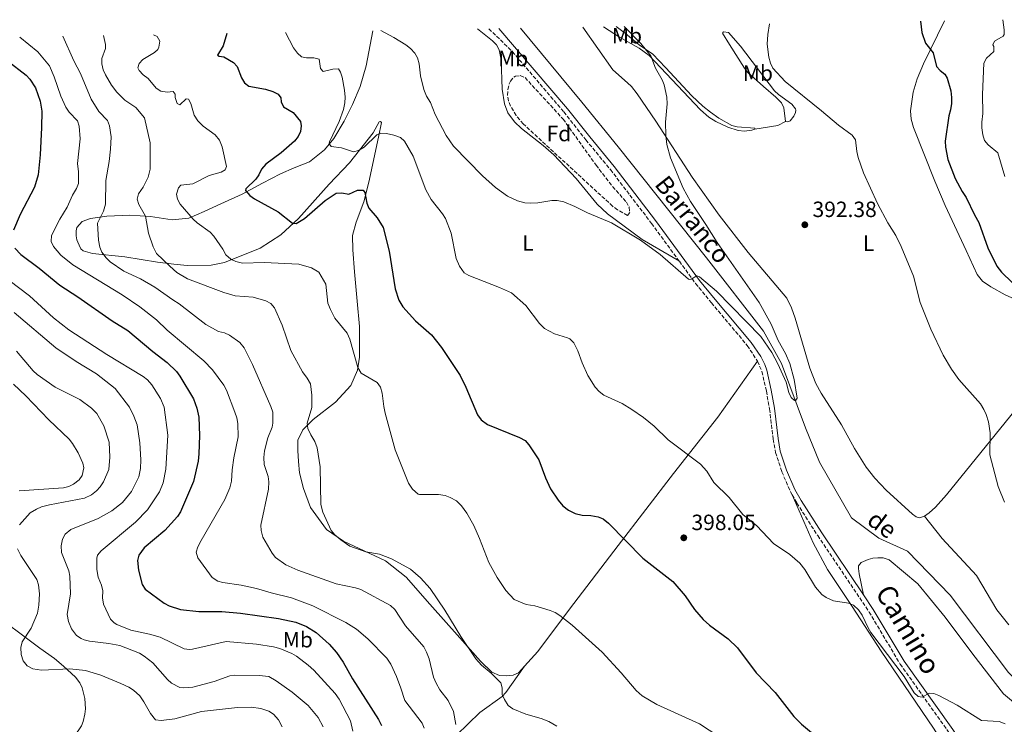
# Model space of a CAD drawing. Units: metres. Extents: x 621860 to 625334, y 4685541 to 4687910.
# Drawn here: x 624482 to 624929, y 4687589 to 4687908 of the extents above; entities that cross this region are included whole.
import ezdxf
from ezdxf.enums import TextEntityAlignment as Align

# ---------------------------------------------------------------- set-up
doc = ezdxf.new("R2010")
doc.units = ezdxf.units.M
doc.header["$MEASUREMENT"] = 0
doc.linetypes.add('DGN Style 3', pattern=[2.435890702152634, 1.739921930109024, -0.6959687720436097])
for name, color, linetype, lineweight in [('Camino', 7, 'DGN Style 3', 0), ('Cauce lineal', 142, 'Continuous', 13), ('Cota de punto acotado terreno', 7, 'Continuous', 0), ('Curva de nivel directora', 30, 'Continuous', 30), ('Curva de nivel intermedia', 30, 'Continuous', 0), ('Etiqueta de uso rústico', 92, 'Continuous', 0), ('Etiqueta de zona arbolada', 92, 'Continuous', 0), ('Línea de cambio de uso (parcela vista)', 92, 'Continuous', 0), ('Margen derecho', 7, 'Continuous', 0), ('Punto acotado terreno (símbolo)', 7, 'Continuous', 0), ('Texto de arroyo-regatas y barrancos', 142, 'Continuous', 0), ('Zona arbolada', 92, 'DGN Style 3', 0)]:
    doc.layers.add(name, color=color, linetype=linetype, lineweight=lineweight)
doc.styles.add('Style-Arial', font='arial.ttf')

# ---------------------------------------------------------------- blocks, each defined once
blk = doc.blocks.new('5PATER')
at = {"layer": 'Punto acotado terreno (símbolo)', "linetype": 'Continuous', "lineweight": 0}
h = blk.add_hatch(color=51, dxfattribs=at)
edge = h.paths.add_edge_path()
edge.add_ellipse((0, 0), major_axis=(-0.1095731443231308, -0.1110710700762829), ratio=0.9994222409660317, start_angle=0, end_angle=360)

msp = doc.modelspace()

# ---------------------------------------------------------------- linework, layer by layer
at = {"layer": 'Camino', "color": 7, "linetype": 'DGN Style 3', "lineweight": 0}
for points in [[(624695.4600000011, 4687904.010000002, 387.6100000000005), (624706.0899999995, 4687893.700000001, 387.9299999999931), (624729.4499999993, 4687866.280000002, 388.429999999993), (624739.4800000007, 4687853.610000002, 388.7899999999937), (624750.6099999998, 4687840.11, 388.7799999999988), (624769.2800000003, 4687815.739999998, 389.6600000000035), (624781.8999999978, 4687798.550000002, 389.8800000000047)], [(624781.8999999978, 4687798.550000002, 389.8800000000047), (624789.2800000006, 4687788.510000004, 390.0099999999947), (624796.44, 4687779.730000001, 390.3099999999979), (624812.7600000012, 4687760.320000002, 390.3999999999943), (624817.3999999971, 4687753.250000001, 390.570000000007)], [(624817.3999999971, 4687753.250000001, 390.570000000007), (624819.3900000007, 4687748.590000001, 390.7799999999988), (624821.4200000003, 4687739.710000001, 391.1100000000006), (624822.8500000008, 4687731.57, 391.3899999999995), (624824.4800000002, 4687717.820000002, 391.7400000000052), (624825.5599999976, 4687711.86, 391.7400000000052), (624828.4299999998, 4687703.090000002, 391.9900000000054), (624832.3599999992, 4687694.030000002, 392.2200000000013), (624833.1200000015, 4687692.680000001, 392.2100000000065)], [(624833.1200000015, 4687692.680000001, 392.2100000000065), (624835.2600000005, 4687688.899999999, 392.1900000000024), (624844.6900000008, 4687674.11, 392.3300000000019), (624868.0500000007, 4687639.470000001, 393.179999999993), (624882.1299999978, 4687615.88, 394.5399999999936), (624904.2399999981, 4687584.890000001, 395.7899999999937), (624914.339999999, 4687569.7, 396.4700000000012), (624921.4099999989, 4687555.640000001, 397.2599999999949), (624928.3299999969, 4687538.690000001, 397.8399999999966), (624937.3999999971, 4687518.81, 398.6399999999994)]]:
    msp.add_polyline3d(points, dxfattribs=at)
at = {"layer": 'Cauce lineal', "color": 142, "linetype": 'Continuous', "lineweight": 13}
msp.add_polyline3d([(624709.79, 4687904.26, 386.7299999999959), (624737.5700000003, 4687870.720000001, 387.8500000000058), (624754.0999999996, 4687850.470000001, 388.1300000000047), (624794.2000000002, 4687800.060000001, 389.25), (624820.1200000001, 4687766.92, 389.8099999999977), (624828.2400000002, 4687752.130000001, 389.8099999999977), (624839.1799999997, 4687723.050000001, 390.0899999999965), (624845.4500000002, 4687707.380000001, 390.3699999999953), (624860.0499999998, 4687682.220000001, 391.4900000000052), (624872.3899999997, 4687672.960000001, 391.7700000000041), (624885.5300000003, 4687667, 391.7700000000041), (624904.7800000003, 4687647.09, 392.3300000000018), (624931.2999999998, 4687612.09, 393.7299999999959), (624945.7300000006, 4687597.4, 393.7299999999959), (624960.5899999999, 4687583.16, 393.1699999999983), (624980.9000000004, 4687559.380000001, 393.4499999999971), (625023.1399999997, 4687501.119999999, 394.2899999999936), (625039.2699999996, 4687479.01, 395.1300000000047), (625053.4699999997, 4687460.74, 395.4100000000035), (625072.4100000003, 4687432.930000001, 395.9700000000012), (625077.6799999997, 4687424.02, 396.25)], dxfattribs=at)
at = {"layer": 'Curva de nivel directora', "color": 30, "linetype": 'Continuous', "lineweight": 30, "flags": 128}
for points, elevation in [([(624891.4100000005, 4687907.470000002), (624891.9400000002, 4687902.330000001), (624893.6599999992, 4687897.449999999), (624897.099999999, 4687893.090000001), (624898.6500000004, 4687886.840000002), (624900.2899999986, 4687885.030000002), (624902.459999999, 4687883.490000002), (624903.4499999991, 4687881.560000001), (624905.0699999997, 4687875.910000001), (624905.49, 4687872.789999999), (624905.4599999986, 4687870.150000001), (624905.0599999985, 4687867.189999999), (624904.2000000002, 4687864.500000001), (624902.5499999984, 4687853.020000001), (624902.7299999995, 4687850.27), (624903.8400000003, 4687844.67), (624907.0900000003, 4687836.109999999), (624910.2100000005, 4687830.240000002), (624912.1100000005, 4687827.49), (624915.8200000009, 4687819.630000002), (624917.8399999993, 4687816.100000001), (624921.9099999996, 4687804.7), (624925.9999999999, 4687796.29), (624928.0699999997, 4687793.620000001), (624938.0299999998, 4687784.040000001)], 400), ([(624576.449999999, 4687901.910000001), (624574.8999999999, 4687896.289999999), (624572.2600000001, 4687892.04), (624573.0699999994, 4687891.630000001), (624575.1799999994, 4687891.250000001), (624579.4599999997, 4687888.67), (624581.1899999997, 4687886.850000001), (624583.17, 4687881.810000002), (624584.4699999987, 4687879.550000003), (624586.4600000002, 4687877.970000002), (624594.0199999998, 4687876.680000001), (624597.3999999993, 4687875.600000001), (624599.849999999, 4687874.36), (624601.0000000001, 4687872.720000002), (624601.1699999999, 4687870.880000002), (624602.2699999998, 4687868.610000002), (624606.6100000005, 4687866.070000002), (624609.8800000005, 4687861.960000002), (624610.2000000002, 4687860.060000001), (624609.8800000005, 4687857.400000001), (624608.8199999988, 4687855.130000001), (624607.2799999987, 4687853.07), (624601.199999999, 4687847.810000001), (624594.27, 4687842.650000001), (624592.2299999993, 4687840.36), (624591.0699999993, 4687837.810000001), (624589.6199999986, 4687835.77), (624585.1900000006, 4687831.480000001), (624584.9000000001, 4687830.590000001), (624586.99, 4687828.330000001), (624589.0300000008, 4687826.880000004), (624599.7599999995, 4687820.980000001), (624606.2799999996, 4687815.880000001), (624608.0199999987, 4687815.7), (624611.8200000006, 4687817.980000002), (624621.1900000006, 4687826.050000001), (624626.1199999991, 4687829.420000002), (624628.7599999988, 4687829.630000002), (624631.8700000002, 4687829.039999999), (624635.7799999996, 4687830.750000002), (624638.3900000004, 4687830.79), (624639.1599999992, 4687829.770000001), (624640.0399999998, 4687824.900000002), (624640.9800000008, 4687822.570000002), (624644.7699999994, 4687818.310000001), (624647.4099999992, 4687813.930000001), (624650.1499999996, 4687803.189999999), (624652.9399999991, 4687786.000000001), (624654.6199999999, 4687780.980000001), (624656.35, 4687777.9), (624662.0699999997, 4687771.590000001), (624669.4300000002, 4687765.140000002), (624673.9099999995, 4687759.520000001), (624682.4099999999, 4687746.77), (624685.0499999997, 4687741.51), (624690.2599999999, 4687728.91), (624691.8699999992, 4687726.660000001), (624694.8499999987, 4687724.529999999), (624709.3999999998, 4687718.640000002), (624711.8899999997, 4687717.210000001), (624713.5500000004, 4687715.34), (624718.1599999993, 4687708.470000002), (624721.1700000003, 4687700.279999999), (624723.4900000002, 4687695.36), (624726.8499999997, 4687690.199999999), (624729.009999999, 4687687.650000001), (624731.5899999985, 4687685.640000002), (624734.6599999995, 4687684.09), (624737.7300000006, 4687683.430000001), (624741.669999999, 4687683.25), (624744.9799999993, 4687682.7), (624747.2699999983, 4687681.700000001), (624749.7899999995, 4687679.83), (624765.3899999987, 4687663.880000002), (624778.8800000004, 4687653.24), (624784.6000000001, 4687646.789999999), (624788.8499999992, 4687640.54), (624792.6699999992, 4687636.050000002), (624795.6399999997, 4687633.510000001), (624804.0099999983, 4687627.340000001), (624808.2899999986, 4687623.250000001), (624816.789999999, 4687611.95), (624825.3999999989, 4687602.900000001), (624833.8199999988, 4687592.140000002), (624837.4199999997, 4687588.59), (624845.5699999991, 4687581.75)], 400.0000000000001), ([(624476.8200000002, 4687889.560000001), (624485.3399999985, 4687882.980000001), (624487.0899999986, 4687881.130000004), (624489.5699999996, 4687877.279999999), (624491.7699999991, 4687871.220000002), (624492.4599999997, 4687866.61), (624492.3599999992, 4687859.189999999), (624491.7600000001, 4687846.850000001), (624490.79, 4687837.800000002), (624489.1499999994, 4687832.11), (624482.6499999996, 4687819.770000001), (624479.6399999987, 4687812.630000001)], 425), ([(624480.3200000004, 4687804.500000002), (624483.0599999985, 4687801.570000002), (624491.2899999986, 4687795.4), (624500.6200000005, 4687787.660000003), (624508.8999999994, 4687782.380000004), (624524.519999999, 4687771.480000001), (624531.5399999997, 4687767.150000002), (624542.9500000002, 4687757.59), (624549.3699999996, 4687752.67), (624553.7199999993, 4687748.49), (624555.2100000002, 4687746.480000001), (624561.2899999999, 4687736.199999999), (624562.9399999996, 4687732.000000001), (624563.7799999999, 4687727.800000002), (624564.0500000003, 4687719.5), (624563.7799999999, 4687711.240000002), (624563.5099999994, 4687707.820000002), (624561.2999999989, 4687698.720000002), (624555.4999999986, 4687684.930000001), (624554.1100000005, 4687682.860000002), (624548.4199999997, 4687676.45), (624538.9800000006, 4687668.590000002), (624536.5099999984, 4687665.310000001), (624535.9199999983, 4687662.86), (624536.4300000002, 4687658.41), (624537.9999999994, 4687651.900000001), (624539.4999999991, 4687649.900000001), (624547.9799999995, 4687643.539999999), (624550.38, 4687642.260000001), (624555.4899999996, 4687640.680000001), (624563.7199999995, 4687639.680000001), (624574.2199999982, 4687639.670000001), (624582.6299999993, 4687638.970000001), (624599.8899999993, 4687636.600000001), (624607.8099999984, 4687634.810000001), (624612.6199999986, 4687632.859999999), (624617.1000000001, 4687630.130000001), (624622.9499999996, 4687624.84), (624626.3000000002, 4687621.130000002), (624629.3499999989, 4687616.78), (624633.5699999989, 4687609.130000001), (624645.3399999995, 4687590.65), (624646.6299999991, 4687588.030000002)], 425)]:
    msp.add_lwpolyline(points, dxfattribs=dict(at, elevation=elevation))
at = {"layer": 'Curva de nivel intermedia', "color": 30, "linetype": 'Continuous', "lineweight": 0, "flags": 128}
for points, elevation in [([(624646.360000001, 4687903.149999999), (624652.2700000008, 4687900.060000001), (624657.6799999998, 4687896.71), (624659.9300000007, 4687895.02), (624661.9000000021, 4687892.99), (624663.0300000008, 4687890.76), (624663.8199999998, 4687888.150000001), (624664.3800000009, 4687882.63), (624665.9099999998, 4687876.430000001), (624667.1900000006, 4687873.37), (624668.9100000015, 4687870.52), (624671.0700000008, 4687865.079999999), (624676.0300000008, 4687855.56), (624679.4000000014, 4687850.73), (624692.5000000017, 4687837.31), (624698.5099999999, 4687832.019999999), (624703.8499999997, 4687828.119999998), (624708.4200000007, 4687825.939999999), (624711.7700000012, 4687825.11), (624714.2700000001, 4687824.929999999), (624717.6000000006, 4687825.11), (624723.9700000009, 4687826.149999999), (624726.4699999997, 4687826.119999998), (624729.5300000019, 4687825.539999999), (624734.4900000019, 4687823.460000001), (624740.1600000003, 4687820.460000001), (624751.1700000007, 4687815.970000001), (624764.26, 4687808.109999999), (624773.1500000015, 4687801.67), (624786.0300000006, 4687790.399999999), (624786.69, 4687790.310000001), (624787.250000001, 4687790.469999999), (624789.8799999997, 4687791.980000001), (624791.070000001, 4687791.439999999), (624798.730000001, 4687784.990000002), (624818.9100000003, 4687764.480000001), (624823.8900000001, 4687757.119999998), (624826.6300000005, 4687752.06), (624830.4300000003, 4687743.749999999), (624831.6300000006, 4687739.029999998), (624832.6900000002, 4687736.730000001), (624834.1200000006, 4687735.430000001), (624834.7500000009, 4687735.600000001), (624835.3099999997, 4687736.470000001), (624833.9700000008, 4687744.869999999), (624832.0500000007, 4687752.17), (624830.1399999997, 4687756.789999999), (624826.8200000004, 4687762.679999999), (624823.5500000004, 4687769.960000002), (624818.1700000003, 4687779.81), (624799.0500000005, 4687807.01), (624793.9900000001, 4687815.279999999), (624786.9300000014, 4687825.609999998), (624783.620000001, 4687831.659999999), (624777.9400000017, 4687845.460000001), (624776.2300000016, 4687851.59), (624775.730000001, 4687855.66), (624775.560000001, 4687861.710000001), (624776.3800000013, 4687870.029999998), (624776.1500000011, 4687873.039999999), (624775.0400000003, 4687878.529999998), (624774.1500000006, 4687880.869999999), (624771.0900000007, 4687886.210000001), (624769.0299999998, 4687891.779999998), (624764.3700000017, 4687897.279999999), (624756.9100000008, 4687905.099999998)], 390), ([(624929.5499999993, 4687689.220000001), (624926.6500000004, 4687696.41), (624922.900000002, 4687710.789999999), (624922.9500000011, 4687720.74), (624922.1799999999, 4687725.77), (624921.200000001, 4687729.069999998), (624920.1900000006, 4687731.359999999), (624918.5400000011, 4687733.850000001), (624908.7000000018, 4687744.880000001), (624905.4200000007, 4687749.63), (624901.7200000014, 4687756.029999999), (624896.0700000008, 4687767.699999999), (624891.1800000003, 4687779.859999998), (624888.240000001, 4687791.84), (624882.5999999995, 4687805.3), (624880.1200000006, 4687810.250000001), (624876.5599999999, 4687815.92), (624871.8000000013, 4687824.71), (624865.5400000005, 4687838.710000001), (624863.0599999995, 4687845.570000002), (624862.4100000013, 4687848.380000001), (624861.800000001, 4687853.710000002), (624860.3100000002, 4687855.679999999), (624854.1000000008, 4687860.34), (624846.4499999998, 4687866.859999998), (624829.8899999994, 4687880.02), (624824.3700000007, 4687886.119999999), (624823.2500000009, 4687888.359999999), (624822.52, 4687891.17), (624821.76, 4687897.069999999), (624822.0000000015, 4687901.359999998), (624822.8600000021, 4687906.259999998)], 395.0000000000001), ([(624928.7200000001, 4687908.119999998), (624929.4000000019, 4687903.489999999), (624929.3200000013, 4687901.369999997), (624928.89, 4687900.59), (624925.020000001, 4687898.350000001), (624924.1500000014, 4687896.77), (624924.7200000014, 4687895.939999999), (624924.6200000008, 4687893.71), (624921.3399999996, 4687890.609999999), (624920.0900000001, 4687888.41), (624919.4500000009, 4687874.219999999), (624919.7300000002, 4687865.52), (624919.2499999997, 4687861.590000001), (624919.280000001, 4687859.09), (624919.7200000013, 4687855.949999999), (624920.4700000001, 4687853.359999998), (624922.0700000006, 4687851.439999999), (624926.5000000006, 4687847.720000001), (624929.6900000002, 4687837.039999999)], 405.0000000000001), ([(624482.5800000002, 4687900.259999999), (624490.6900000017, 4687893.619999998), (624495.9600000001, 4687887.149999999), (624498.1399999993, 4687882.21), (624501.1600000013, 4687873.37), (624503.4299999999, 4687868.430000001), (624504.940000001, 4687866.239999999), (624508.7499999999, 4687862.21), (624509.4800000007, 4687859.859999998), (624509.8499999995, 4687854.08), (624508.7200000007, 4687842.88), (624509.150000002, 4687839.09), (624509.1299999997, 4687833.850000001), (624508.2500000013, 4687831.51), (624506.5000000012, 4687828.489999999), (624503.990000001, 4687823.020000001), (624500.7099999997, 4687817.699999998), (624496.8600000008, 4687810.26), (624496.7600000004, 4687807.529999998), (624497.8200000019, 4687805.329999999), (624501.0700000019, 4687801.350000001), (624506.6500000008, 4687797), (624529.0200000006, 4687783.33), (624537.0000000002, 4687777.939999999), (624544.5300000005, 4687772.009999999), (624549.4300000002, 4687767.38), (624566.1200000001, 4687753.41), (624569.9900000015, 4687749.289999999), (624575.0899999999, 4687742.41), (624576.3200000015, 4687740.039999999), (624580.1200000013, 4687730.130000001), (624581.0399999999, 4687727.48), (624581.4900000015, 4687725.019999999), (624581.5899999999, 4687718.880000001), (624579.7300000001, 4687709.380000001), (624578.9500000001, 4687703.99), (624578.6000000014, 4687698.78), (624577.8400000014, 4687695.81), (624575.5900000005, 4687690.499999999), (624564.7800000012, 4687671.88), (624563.3200000017, 4687669.099999999), (624562.5300000004, 4687666.689999999), (624563.3500000008, 4687664.060000001), (624569.900000002, 4687655.16), (624572.3400000005, 4687653.460000002), (624574.6400000006, 4687652.880000001), (624583.0200000004, 4687651.710000002), (624589.9299999992, 4687650.210000002), (624596.560000001, 4687648.130000001), (624605.8000000013, 4687645.869999998), (624615.4800000018, 4687642.259999999), (624630.5300000013, 4687634.710000001), (624635.3400000016, 4687631.630000001), (624640.5400000005, 4687627.31), (624649.1600000015, 4687618.539999999), (624650.9100000017, 4687615.800000001), (624653.5700000017, 4687610.15), (624655.5499999997, 4687604.939999998), (624657.2300000006, 4687599.29), (624665.140000001, 4687589.119999999), (624666.130000001, 4687586.819999999)], 420.0000000000001), ([(624502.1200000001, 4687900.599999999), (624507.0100000007, 4687889.460000001), (624510.0300000005, 4687883.779999999), (624514.900000001, 4687872.02), (624518.3200000008, 4687866.499999999), (624522.2600000014, 4687862.38), (624523.3000000007, 4687860.01), (624523.94, 4687854.939999999), (624523.7600000012, 4687849.359999999), (624523.0999999996, 4687843.869999997), (624521.5100000004, 4687835.220000001), (624521.4400000012, 4687824.46), (624520.5200000004, 4687821.349999998), (624517.7500000009, 4687815.87), (624518.2600000005, 4687808.08), (624518.8799999995, 4687804.970000001), (624519.8200000006, 4687802.66), (624521.7800000008, 4687800.060000001), (624523.6000000003, 4687798.319999999), (624529.670000001, 4687794.039999999), (624537.350000001, 4687790.539999999), (624543.8800000001, 4687786.75), (624551.9500000014, 4687781.01), (624554.8000000013, 4687779.32), (624566.9000000001, 4687769.82), (624572.7400000007, 4687766.77), (624575.4400000009, 4687766.07), (624577.7099999995, 4687765.02), (624582.4700000006, 4687761.66), (624584.3200000012, 4687759.289999999), (624588.15, 4687751.749999999), (624596.5000000007, 4687732.730000001), (624597.320000001, 4687730.130000001), (624597.3800000013, 4687725.099999999), (624597.0300000005, 4687723.269999999), (624595.0999999993, 4687718.480000001), (624593.6500000008, 4687712.630000001), (624593.2999999999, 4687709.560000001), (624593.3800000004, 4687706.38), (624595.2300000011, 4687700.939999999), (624595.5199999994, 4687698.449999999), (624595.3400000007, 4687695.13), (624591.9400000009, 4687678.86), (624592.0700000006, 4687676.369999997), (624592.8200000017, 4687673.489999998), (624597.0599999995, 4687666.210000001), (624598.5900000005, 4687664.239999999), (624603.2599999999, 4687660.88), (624608.7300000016, 4687658.459999999), (624626.07, 4687652.3), (624634.9700000006, 4687650.48), (624637.3200000018, 4687649.609999998), (624650.7599999999, 4687642.480000001), (624652.7100000011, 4687640.569999999), (624657.6100000006, 4687633.249999999), (624665.8499999995, 4687623.720000001), (624667.0900000001, 4687621.239999999), (624668.2800000013, 4687618.179999999), (624670.3399999999, 4687609.939999999), (624671.4800000021, 4687607.249999999), (624673.2000000009, 4687604.24), (624676.8900000012, 4687599.29), (624679.3900000001, 4687594.369999998), (624680.49, 4687588.42)], 415), ([(624520.4900000012, 4687900.930000001), (624521.4400000012, 4687896.939999999), (624521.420000001, 4687895.06), (624519.7800000004, 4687890.569999999), (624519.7400000001, 4687888.07), (624520.3500000003, 4687885.439999999), (624521.4299999999, 4687883.150000001), (624524.120000001, 4687878.359999998), (624526.5500000007, 4687875.23), (624530.1700000018, 4687871.630000001), (624535.2099999997, 4687868.350000001), (624539.1900000006, 4687863.680000001), (624541.6600000005, 4687852.27), (624541.7099999997, 4687840.26), (624540.8500000014, 4687836.659999999), (624538.5100000012, 4687832.15), (624536.4200000013, 4687829.130000001), (624535.7599999997, 4687826.659999999), (624536.5000000017, 4687824.34), (624539.6399999999, 4687819.050000001), (624540.99, 4687811.369999998), (624543.0000000016, 4687805.060000001), (624544.5500000007, 4687802.15), (624550.6500000004, 4687796.29), (624553.7599999995, 4687793.520000001), (624558.600000001, 4687790.63), (624575.11, 4687784.460000001), (624580.28, 4687782.829999999), (624588.4000000004, 4687782.26), (624594.260000001, 4687780.65), (624596.4100000013, 4687779.380000001), (624598.070000002, 4687777.42), (624601.6399999994, 4687769.609999998), (624605.550000001, 4687758.07), (624610.8400000016, 4687748.41), (624613.0099999999, 4687745.56), (624614.4600000004, 4687742.970000001), (624615.1500000011, 4687737.810000001), (624615.0300000004, 4687732.29), (624613.0099999999, 4687725.180000001), (624613.2600000001, 4687722.699999998), (624614.5900000001, 4687719.819999999), (624616.4299999997, 4687716.88), (624617.5400000005, 4687713.880000001), (624618.9100000006, 4687705.269999999), (624619.2400000015, 4687688.300000002), (624620.0599999995, 4687684.73), (624623.8900000006, 4687676.42), (624625.5300000012, 4687674.529999998), (624628.1900000012, 4687672.230000001), (624632.3999999999, 4687669.329999999), (624639.5200000012, 4687666.77), (624645.7400000017, 4687665.730000001), (624651.2900000017, 4687663.58), (624659.8600000015, 4687658.96), (624664.3800000009, 4687654.999999999), (624668.7599999997, 4687650.199999998), (624675.5099999999, 4687640.359999998), (624682.6500000014, 4687628.340000001), (624689.52, 4687618.199999999), (624692.0900000005, 4687615.31), (624696.4700000014, 4687611.699999999), (624700.8900000004, 4687607.41), (624701.4500000014, 4687605.119999999), (624701.5300000019, 4687602.119999999), (624702.4700000007, 4687599.810000001), (624704.2600000009, 4687597.09), (624706.3200000018, 4687595.539999999), (624712.1600000003, 4687593.13), (624719.190000002, 4687591.189999999), (624722.5899999995, 4687589.810000001), (624726.2599999997, 4687587.77)], 410.0000000000001), ([(624543.2000000007, 4687901.33), (624544.8500000001, 4687900.560000001), (624546.0300000003, 4687898.350000001), (624545.6600000015, 4687895.739999999), (624545.1800000009, 4687894.630000001), (624543.6000000007, 4687893.23), (624538.4100000006, 4687890.050000001), (624536.6600000004, 4687888.29), (624536.0500000003, 4687886.350000001), (624536.7300000021, 4687885.100000001), (624538.5500000014, 4687883.16), (624540.8200000002, 4687881.439999999), (624544.420000001, 4687877.069999999), (624546.530000001, 4687875.739999999), (624549.3499999996, 4687875.300000001), (624552.1500000004, 4687875.520000001), (624552.9800000017, 4687874.42), (624553.0199999998, 4687872.789999999), (624553.9000000004, 4687870.050000001), (624555.140000001, 4687869.57), (624558.0700000012, 4687872.300000002), (624559.1599999998, 4687872.02), (624560.1400000011, 4687870.12), (624561.640000001, 4687864.869999999), (624563.3100000005, 4687862.179999998), (624565.7800000004, 4687859.789999999), (624571.240000001, 4687855.96), (624573.2400000015, 4687853.52), (624574.3800000013, 4687850.529999998), (624576.3700000007, 4687841.59), (624575.8099999997, 4687840.01), (624573.9900000002, 4687838.899999999), (624568.4300000013, 4687837.509999999), (624561.12, 4687833.74), (624555.5700000002, 4687833.080000001), (624554.5599999998, 4687831.930000001), (624553.6900000003, 4687829.029999998), (624554.0700000003, 4687826.679999999), (624555.2599999993, 4687824.490000002), (624561.1400000001, 4687817.689999999), (624562.9999999999, 4687816.009999998), (624568.9200000009, 4687811.75), (624570.5900000005, 4687809.88), (624574.6200000006, 4687804.100000001), (624576.0399999998, 4687801.509999999), (624578.2900000007, 4687799.52), (624580.5500000005, 4687798.449999999), (624583.6700000007, 4687797.689999999), (624593.4299999997, 4687798.029999998), (624609.23, 4687797.249999999), (624614.9600000011, 4687795.63), (624618.3000000004, 4687793.569999999), (624621.3800000005, 4687788.149999999), (624622.3700000007, 4687779.589999998), (624623.570000001, 4687776.619999997), (624625.5900000016, 4687772.809999999), (624631.1700000007, 4687765.960000001), (624632.3900000011, 4687763.300000001), (624635.8900000014, 4687750.380000001), (624637.5200000008, 4687747.86), (624644.7000000002, 4687743.579999999), (624646.2900000016, 4687741.430000001), (624647.0700000017, 4687738.749999999), (624647.730000001, 4687732.699999998), (624648.3600000015, 4687729.71), (624652.8699999999, 4687713.039999999), (624659.0299999999, 4687697.929999998), (624660.78, 4687695.159999999), (624663.3400000016, 4687692.880000001), (624663.9000000004, 4687692.759999998), (624672.5599999995, 4687692.720000001), (624675.5600000012, 4687692.32), (624677.9100000005, 4687691.470000001), (624680.7000000001, 4687689.869999998), (624683.0600000003, 4687687.579999999), (624685.4699999999, 4687684.350000001), (624688.5900000001, 4687678.730000001), (624691.25, 4687672.82), (624695.4600000011, 4687661.929999999), (624699.2200000007, 4687655.070000002), (624703.1600000013, 4687649.219999999), (624706.9900000002, 4687645.189999999), (624712.4200000018, 4687642.949999999), (624716.3700000013, 4687642.259999999), (624723.2700000012, 4687640.199999998), (624725.5700000012, 4687639.220000002), (624727.7200000016, 4687637.869999999), (624733.2600000004, 4687633.430000001), (624746.8900000004, 4687621.230000001), (624755.4400000023, 4687611.960000001), (624762.2599999995, 4687603.900000001), (624765.0700000013, 4687601.399999999), (624771.6400000006, 4687597.470000001), (624791.1200000001, 4687588.8), (624799.9000000021, 4687583.029999998)], 405.0000000000001), ([(624603.060000001, 4687902.38), (624606.8099999994, 4687895.38), (624608.5700000006, 4687892.98), (624610.4400000017, 4687891.329999999), (624612.7200000014, 4687890.769999999), (624615.9300000012, 4687890.82), (624618.3600000008, 4687890.25), (624619.0600000004, 4687886.01), (624620.2300000016, 4687884.680000001), (624624.6300000005, 4687885.659999999), (624627.1400000006, 4687885.849999999), (624628.1100000006, 4687884.4), (624628.9100000008, 4687882.029999999), (624629.9800000016, 4687876.230000001), (624630.2400000007, 4687872.980000001), (624630.0700000009, 4687870.48), (624629.4000000004, 4687867.439999999), (624627.5499999997, 4687861.880000001), (624623.03, 4687852.699999999), (624622.9400000006, 4687852.17), (624623.03, 4687851.630000001), (624623.8900000006, 4687850.58), (624628.570000001, 4687849.970000001), (624634.0300000017, 4687848.249999999), (624636.3000000003, 4687848.779999998), (624638.8200000017, 4687850.260000001), (624644.5400000014, 4687855.949999999), (624646.4700000006, 4687856.600000001), (624648.9699999993, 4687856.51), (624652.3700000013, 4687855.77), (624655.2900000004, 4687854.680000001), (624657.2100000004, 4687853.079999999), (624661.0900000008, 4687846.230000001), (624666.7600000014, 4687830.91), (624669.3099999995, 4687826.599999999), (624674.4200000013, 4687820.13), (624675.7300000011, 4687817.989999998), (624678.3999999999, 4687811.319999999), (624680.5500000003, 4687799.84), (624682.1500000006, 4687796.33), (624684.2100000014, 4687793.319999999), (624686.3900000007, 4687792.09), (624700.3099999992, 4687786.649999999), (624705.6500000014, 4687784.220000001), (624712.1600000003, 4687778.42), (624718.3800000006, 4687770.27), (624720.6600000005, 4687768.01), (624725.3000000007, 4687765.63), (624731.1900000004, 4687763.819999999), (624732.1500000015, 4687763.33), (624733.9800000022, 4687761.62), (624735.8900000011, 4687757.99), (624737.7999999999, 4687752.46), (624740.3200000012, 4687746.689999999), (624743.6300000015, 4687741.519999999), (624745.5200000004, 4687739.539999999), (624747.6700000004, 4687737.859999999), (624755.980000001, 4687733.970000001), (624760.3799999997, 4687731.349999999), (624765.5600000009, 4687727.73), (624770.4500000014, 4687723.7), (624776.8200000017, 4687717.529999998), (624791.440000002, 4687706.59), (624794.3200000009, 4687703.279999999), (624797.6200000001, 4687698.25), (624804.5300000012, 4687691.42), (624810.7899999998, 4687683.75), (624817.0900000007, 4687678.509999999), (624824.6800000013, 4687670.539999999), (624831.9900000005, 4687665.5), (624836.5900000005, 4687661.56), (624838.8099999999, 4687658.819999999), (624843.6800000004, 4687650.67), (624846.5300000003, 4687647.46), (624848.570000001, 4687646.019999999), (624851.820000001, 4687644.57), (624858.6100000015, 4687643.470000001), (624860.9200000004, 4687642.529999999), (624863.1800000002, 4687640.48), (624864.85, 4687638.07), (624867.5700000002, 4687632.259999999), (624868.8799999999, 4687630.130000001), (624884.0000000009, 4687610.26), (624888.5499999995, 4687602.819999999), (624890.2400000015, 4687601.130000002), (624892.1700000004, 4687600.800000001), (624895.320000002, 4687602.630000001), (624897.4200000009, 4687602.49), (624899.75, 4687601.59), (624907.990000001, 4687597.24), (624919.0700000009, 4687590.250000001), (624927.0500000005, 4687589.819999999), (624929.8100000009, 4687588.76)], 395.0000000000001), ([(624477.5100000009, 4687789.970000001), (624486.9500000001, 4687782.930000001), (624497.7999999997, 4687772.880000001), (624504.730000001, 4687767.399999999), (624522.0700000015, 4687756.210000001), (624538.5700000015, 4687746.230000001), (624540.5499999997, 4687744.710000001), (624542.4299999995, 4687742.5), (624546.4400000017, 4687736.329999999), (624548.0100000007, 4687732.359999999), (624549.6400000001, 4687719.609999999), (624548.7599999994, 4687704.259999998), (624547.5300000003, 4687698.13), (624545.9100000019, 4687693.920000001), (624540.4900000015, 4687685.8), (624535.0700000012, 4687680.269999998), (624519.3800000002, 4687667.279999999), (624517.790000001, 4687665.27), (624517.4199999999, 4687663.949999999), (624517.5400000007, 4687658.810000001), (624518.1100000007, 4687655.220000001), (624519.6300000006, 4687651.579999999), (624520.1900000017, 4687649.13), (624520.1300000013, 4687645.859999999), (624520.4700000011, 4687642.999999999), (624523.6200000005, 4687636.289999999), (624525.3600000016, 4687634.51), (624526.5300000006, 4687633.84), (624532.9400000012, 4687631.230000001), (624541.360000001, 4687629.489999999), (624546.2800000006, 4687628.05), (624557.1000000011, 4687622.84), (624559.570000001, 4687622.439999999), (624560.9200000011, 4687622.609999999), (624576.1800000007, 4687626.05), (624589.8900000014, 4687624.869999999), (624597.7200000011, 4687623.630000001), (624600.6100000012, 4687622.88), (624606.0000000002, 4687620.649999999), (624608.1700000007, 4687619.399999999), (624613.4700000002, 4687615.329999999), (624615.9600000002, 4687613.060000001), (624625.6400000007, 4687602.460000002), (624627.4800000003, 4687599.88), (624632.6000000011, 4687590.05), (624633.7000000008, 4687585.480000001)], 430), ([(624479.9299999992, 4687775.33), (624498.9400000018, 4687759.269999999), (624508.05, 4687753.130000001), (624517.3399999995, 4687747.489999999), (624525.7800000019, 4687740.810000001), (624532.350000001, 4687732.439999999), (624534.3200000002, 4687728.34), (624535.7400000017, 4687724.38), (624537.0100000014, 4687716.189999999), (624537.3900000014, 4687708.519999999), (624537.2700000006, 4687704.63), (624536.5599999998, 4687700.800000001), (624533.2899999998, 4687694.130000001), (624529.0700000019, 4687689.100000001), (624524.3200000002, 4687685.3), (624518.1200000019, 4687681.949999999), (624505.7000000009, 4687676.92), (624503.05, 4687674.820000002), (624501.9400000013, 4687672.579999999), (624501.32, 4687669.539999999), (624501.5200000012, 4687666.48), (624504.7900000013, 4687658.150000001), (624505.2699999996, 4687655.690000001), (624505.4599999995, 4687647.730000001), (624504.0700000015, 4687638.269999999), (624504.57, 4687635.119999999), (624505.9800000003, 4687631.77), (624508.3000000005, 4687628.79), (624510.4200000018, 4687627.42), (624511.7800000006, 4687626.900000001), (624514.2100000003, 4687626.289999999), (624522.9299999997, 4687625.249999999), (624527.8700000017, 4687624.270000001), (624536.8799999994, 4687620.77), (624539.0300000019, 4687619.489999999), (624542.8499999996, 4687616.470000001), (624549.5199999994, 4687608.880000001), (624551.3700000001, 4687607.260000001), (624555.1299999999, 4687605.3), (624556.8500000008, 4687605.01), (624561.1, 4687605.439999999), (624570.7200000001, 4687607.980000001), (624577.8200000012, 4687610.470000001), (624579.8500000008, 4687610.850000001), (624591.2300000001, 4687610.749999999), (624595.5199999994, 4687610.249999999), (624598.8900000001, 4687608.310000001), (624606.1800000012, 4687603.190000001), (624613.4800000014, 4687597.03), (624617.9500000017, 4687591.619999998), (624620.2699999996, 4687587.329999999)], 435.0000000000001), ([(624481.0500000013, 4687757.84), (624488.6100000008, 4687748.91), (624490.4300000002, 4687747.199999998), (624498.5999999997, 4687741.439999999), (624509.7100000009, 4687735.810000001), (624515.0199999994, 4687731.859999998), (624517.4500000012, 4687729.470000001), (624520.7000000012, 4687723.92), (624523.0900000007, 4687716.489999999), (624523.4200000014, 4687709.739999999), (624522.8600000005, 4687704.089999998), (624520.5500000014, 4687698.5), (624519.0700000018, 4687696.199999998), (624517.390000001, 4687694.359999998), (624515.0400000019, 4687692.689999999), (624511.9600000017, 4687691.130000001), (624496.0400000005, 4687688.050000001), (624492.3900000004, 4687687.11), (624490.0900000005, 4687686.130000001), (624487.2500000017, 4687684.460000001), (624482.35, 4687679.019999999)], 440), ([(624481.4900000016, 4687668.09), (624482.9900000015, 4687665.08), (624490.2000000001, 4687654.179999999), (624491.0500000016, 4687651.820000002), (624491.4200000004, 4687647.730000001), (624491.1500000021, 4687642.560000001), (624490.5500000009, 4687638.989999998), (624487.7200000011, 4687632.109999998), (624483.5999999995, 4687625.88), (624483.0099999994, 4687623.430000001), (624483.2000000017, 4687620.15), (624484.0700000012, 4687617.259999998), (624485.7899999999, 4687615.01), (624488.5000000012, 4687613.659999999), (624492.3200000012, 4687613.17), (624505.2400000005, 4687613.74), (624512.3399999995, 4687613), (624519.2599999995, 4687610.84), (624528.4400000017, 4687607.029999998), (624531.9900000012, 4687605.4), (624534.0600000009, 4687604.010000001), (624536.9300000009, 4687601.42), (624538.870000001, 4687598.659999999), (624541.8400000016, 4687593.38), (624544.1900000008, 4687590.579999999), (624546.6800000007, 4687590.279999999), (624552.8200000008, 4687590.98), (624565.0600000008, 4687594.359999998), (624581.2900000003, 4687596.16), (624587.5700000012, 4687596.289999999), (624591.8700000016, 4687595.67), (624595.6, 4687594.56), (624597.6200000006, 4687593.099999999), (624600.0099999999, 4687590.590000001), (624601.6600000019, 4687587.350000001)], 440)]:
    msp.add_lwpolyline(points, dxfattribs=dict(at, elevation=elevation))
at = {"layer": 'Línea de cambio de uso (parcela vista)', "color": 92, "linetype": 'Continuous', "lineweight": 0, "extrusion": (-0.006872811146282315, -0.2954911535069321, 0.9553207538131319), "elevation": -1389140.697981063, "flags": 128}
msp.add_lwpolyline([(515642.1626650726, 4491192.894517777), (515652.5296233352, 4491194.958319219), (515655.9484607347, 4491196.852956607)], dxfattribs=at)
at = {"layer": 'Línea de cambio de uso (parcela vista)', "color": 92, "linetype": 'Continuous', "lineweight": 0}
for points in [[(624738.1399999997, 4687904.77, 388.1699999999983), (624751.6799999997, 4687885.33, 388.6600000000035), (624758.4400000004, 4687879.529999999, 388.8800000000047), (624760.2300000006, 4687877.779999999, 388.8600000000006), (624762.7699999996, 4687874.5, 388.9199999999983), (624771.2599999999, 4687862.130000001, 389.3000000000029), (624787.75, 4687836.710000001, 389.820000000007), (624799.9500000002, 4687819.5, 389.9700000000012), (624813.1299999999, 4687802.57, 390.1600000000035), (624830.6200000001, 4687781.75, 390.5800000000018), (624832.8200000003, 4687777.42, 390.6199999999953), (624834.5199999996, 4687772.710000001, 390.6199999999953), (624841.1900000004, 4687750.119999999, 390.6399999999995), (624843.79, 4687743.07, 390.8500000000058), (624846.3200000003, 4687738.699999999, 390.9400000000023), (624855.5700000003, 4687724.4, 391.1100000000006), (624861.4299999997, 4687713.699999999, 391.5800000000018), (624866.7400000002, 4687705.230000001, 391.7899999999936), (624870.5700000003, 4687700.24, 391.9100000000035), (624875.7100000001, 4687694.789999999, 392.0599999999977), (624887.7800000003, 4687683.850000001, 392.2700000000041), (624889.4100000003, 4687682.600000001, 392.2299999999959), (624890.8499999996, 4687682.189999999, 392.2299999999959), (624893.1600000003, 4687682.980000001, 392.3000000000029)], [(624747.4100000003, 4687904.930000001, 388.6000000000058), (624754.6799999997, 4687900.17, 389.4199999999983), (624763.7300000006, 4687895.16, 389.7100000000065), (624768.1799999997, 4687891.92, 389.8600000000006), (624791.54, 4687867.17, 390.7700000000041), (624795.3200000003, 4687863.91, 390.8800000000047), (624798.5199999996, 4687861.930000001, 390.9900000000052), (624803.8899999997, 4687859.42, 391.1900000000023), (624808.6100000005, 4687857.83, 391.320000000007), (624811.4800000006, 4687857.539999999, 391.5200000000041), (624814.8799999999, 4687857.970000001, 391.75), (624816.2400000002, 4687858.449999999, 391.75)], [(624816.2400000002, 4687858.449999999, 391.75), (624816.1200000001, 4687858.99, 391.75), (624808.1299999999, 4687859.460000001, 391.6499999999942), (624805.7400000002, 4687860.08, 391.4700000000012), (624799.8200000003, 4687863.529999999, 391.070000000007), (624796.0899999999, 4687866.130000001, 390.8899999999995), (624792.5199999996, 4687868.980000001, 390.7799999999988), (624787.5199999996, 4687873.66, 390.75), (624775.6399999997, 4687886.42, 390.6300000000047), (624769.7999999998, 4687892.449999999, 390.2799999999988), (624763.6699999999, 4687896.779999999, 390.2799999999988), (624757.4500000002, 4687901.9, 390.3600000000006), (624753.2400000002, 4687905.029999999, 389.6999999999971)], [(624965.5999999996, 4687767.350000001, 400.7700000000041), (624959.6799999997, 4687769.980000001, 400.2100000000065), (624929.8700000001, 4687783.380000001, 398.6100000000006), (624923.3099999997, 4687786.960000001, 398.2200000000012), (624919.4800000006, 4687789.560000001, 397.9900000000052), (624917.1600000003, 4687792.5, 397.8300000000018), (624912.0300000003, 4687803.380000001, 398.0399999999936), (624902.5700000003, 4687823.810000001, 397.7799999999988), (624897.8200000003, 4687834.82, 397.7799999999988), (624888.2100000001, 4687859.199999999, 397.6300000000047), (624887.0700000003, 4687863.029999999, 397.6399999999995), (624886.8200000003, 4687866.800000001, 397.7599999999948), (624888.0599999997, 4687875.220000001, 398.25), (624889.7800000003, 4687881.34, 398.6000000000058), (624892.7400000002, 4687888.180000001, 399.4400000000023), (624902.2000000002, 4687907.66, 400.9600000000065)], [(624642.75, 4687903.08, 390.2200000000012), (624639.75, 4687887.130000001, 391.9199999999983), (624636.9699999997, 4687877.9, 392.7299999999959), (624633.54, 4687869.66, 393.4499999999971), (624629.8200000003, 4687862.17, 394.070000000007), (624625.1299999999, 4687854.220000001, 394.5200000000041), (624620.7699999996, 4687849.039999999, 395.6000000000058), (624614.0700000003, 4687843.619999999, 396.4900000000052), (624607.0099999999, 4687840.980000001, 397.2100000000065), (624600.8200000003, 4687838.26, 397.929999999993), (624592.7300000006, 4687833.91, 399), (624583.4100000003, 4687829.029999999, 400.7100000000065), (624573.79, 4687824.59, 401.7799999999988), (624566.1799999997, 4687821.15, 403.570000000007), (624559.1799999997, 4687818.180000001, 405.9900000000052), (624551.7000000002, 4687817.300000001, 407.6999999999971), (624541.7800000003, 4687818.880000001, 409.6699999999983), (624532.4600000001, 4687819.4, 411.4600000000065), (624521.9800000006, 4687819.060000001, 414.0599999999977), (624514.5999999996, 4687817.939999999, 415.7599999999948), (624510.8200000003, 4687816.65, 416.4799999999959), (624508.4299999997, 4687813.939999999, 416.929999999993), (624508.1399999997, 4687812.32, 416.929999999993), (624508.1399999997, 4687810.109999999, 416.929999999993), (624508.4699999997, 4687808.33, 416.929999999993), (624508.8099999997, 4687807.279999999, 416.929999999993), (624509.4100000003, 4687805.930000001, 416.8399999999965), (624510.1500000004, 4687804.27, 416.75), (624511.3099999997, 4687803.230000001, 416.4799999999959), (624515.5599999997, 4687802.100000001, 415.3999999999942), (624530.2699999996, 4687800.57, 412.8000000000029), (624545.0700000003, 4687798.100000001, 410.0299999999988), (624552.3799999999, 4687797.189999999, 408.679999999993), (624558.5199999996, 4687796.65, 407.3399999999965), (624569.3899999997, 4687796.82, 406.6199999999953), (624575.5099999999, 4687797.939999999, 405.3699999999953), (624591.5899999999, 4687804.52, 402.2299999999959), (624600.9800000006, 4687810.480000001, 400.8000000000029), (624608.9600000001, 4687817.949999999, 399.4499999999971), (624623.0199999996, 4687833.51, 397.3000000000029), (624632.1500000004, 4687843.17, 395.6900000000023), (624642.9699999997, 4687856.850000001, 394.25), (624645.5899999999, 4687861.74, 393.6300000000047), (624646.2699999996, 4687861.99, 393.7200000000012), (624646.6600000003, 4687861.470000001, 394.070000000007), (624645.2699999996, 4687854.779999999, 395.4199999999983), (624641.0099999999, 4687834.439999999, 398.7299999999959), (624638.6299999999, 4687825.529999999, 400.2599999999948), (624635.1600000003, 4687816.289999999, 401.4199999999983), (624633.5700000003, 4687810.24, 401.5099999999948), (624633.6900000004, 4687803.75, 401.7799999999988), (624634.4600000001, 4687793.779999999, 402.2299999999959), (624635.5899999999, 4687780.430000001, 402.4100000000035), (624636.6500000004, 4687769.02, 403.3000000000029), (624636.7000000002, 4687755.100000001, 404.5599999999977), (624635.8200000003, 4687749.180000001, 405.6300000000047), (624632.7599999999, 4687742.26, 406.1699999999983), (624625.75, 4687734.66, 407.7899999999936), (624615.6200000001, 4687726.800000001, 409.9400000000023), (624610.9699999997, 4687722.15, 410.6499999999942), (624608.6600000003, 4687717.380000001, 411.0099999999948), (624608.7400000002, 4687712.77, 411.2799999999988), (624609.0199999996, 4687707.699999999, 411.3699999999953), (624609.5499999998, 4687702.59, 411.3699999999953), (624611.3200000003, 4687695.49, 411.1900000000023), (624614.4100000003, 4687686.9, 410.7400000000052), (624621.7400000002, 4687676.91, 410.2100000000065), (624629.4900000002, 4687671.600000001, 409.8500000000058), (624648.4500000002, 4687662.74, 409.8500000000058), (624657.9699999997, 4687655.350000001, 410.4700000000012), (624668.6200000001, 4687643.01, 410.4700000000012), (624682.2300000006, 4687627.75, 409.6699999999983), (624691.5899999999, 4687617.15, 409.2200000000012), (624696.75, 4687612.180000001, 409.0399999999936), (624700.2999999998, 4687610.619999999, 408.8600000000006), (624703.4800000006, 4687610.52, 408.7700000000041), (624706.4100000003, 4687610.83, 408.5), (624708.8200000003, 4687611.869999999, 408.2299999999959), (624711.6399999997, 4687614.980000001, 407.6199999999953)], [(624690.3300000001, 4687903.92, 387.7200000000012), (624697.1399999997, 4687898.539999999, 387.8999999999942), (624698.9000000004, 4687896.720000001, 387.8999999999942), (624700.1600000003, 4687894.5, 387.8999999999942), (624701.0700000003, 4687889.880000001, 387.8999999999942), (624701.5199999996, 4687876.58, 387.8999999999942), (624702.5199999996, 4687870, 388), (624704.0599999997, 4687865.930000001, 388.1300000000047), (624707, 4687861.869999999, 388.2100000000065), (624710.2800000003, 4687858.710000001, 388.3399999999965), (624720.1600000003, 4687851.050000001, 388.8600000000006), (624724.9000000004, 4687846.880000001, 389.0599999999977), (624735.1200000001, 4687836.060000001, 389.2400000000052), (624744.6299999999, 4687824.470000001, 389.6600000000035), (624749.2800000003, 4687820.060000001, 389.8099999999977), (624765.04, 4687808.41, 390.0800000000018), (624781.9000000004, 4687798.550000001, 389.8800000000047)], [(624830.1100000005, 4687861.91, 392.9199999999983), (624829.3600000005, 4687868.100000001, 392.570000000007), (624828.2999999998, 4687870.350000001, 392.5200000000041), (624825.7000000002, 4687873.029999999, 392.5), (624820.0300000003, 4687877.9, 391.8099999999977), (624813.0099999999, 4687884.15, 392.0099999999948), (624811.4199999999, 4687886.09, 392.0399999999936), (624804.7400000002, 4687896.850000001, 392.2899999999936), (624801.5, 4687902, 392.9199999999983), (624801.9600000001, 4687902.689999999, 393.1300000000047), (624804.1699999999, 4687902.310000001, 393.4900000000052), (624809.6299999999, 4687896.109999999, 393.7599999999948), (624825.1500000004, 4687875.880000001, 393.4799999999959), (624826.9199999999, 4687874.180000001, 393.5299999999988), (624832.9900000002, 4687869.77, 393.7599999999948), (624834.5899999999, 4687867.77, 393.7799999999988), (624834.79, 4687867.15, 393.7599999999948), (624834.5899999999, 4687866.029999999, 393.6199999999953), (624833.9000000004, 4687864.300000001, 393.2700000000041), (624832.25, 4687862.310000001, 393.1300000000047), (624831.1799999997, 4687861.82, 393.0599999999977), (624830.1100000005, 4687861.91, 392.9199999999983)], [(624893.1600000003, 4687682.980000001, 392.3000000000029), (624895.25, 4687684.4, 392.4700000000012), (624898.1200000001, 4687687.039999999, 392.7200000000012), (624903.1500000004, 4687692.600000001, 393.1300000000047), (624940.7800000003, 4687738.960000001, 396.1000000000058), (624957.7699999996, 4687758.980000001, 399.2299999999959), (624964.8799999999, 4687765.230000001, 400.5599999999977), (624965.5999999996, 4687767.350000001, 400.7700000000041)], [(624711.6399999997, 4687614.980000001, 407.6199999999953), (624717.6600000003, 4687621.619999999, 406.3500000000058), (624731.9800000006, 4687640.76, 404.1999999999971), (624754.0700000003, 4687669.66, 400.0800000000018), (624779.2300000006, 4687702.310000001, 395.9600000000065), (624799.4299999997, 4687727.880000001, 392.6399999999995), (624817.4000000004, 4687753.25, 390.570000000007)], [(624482.29, 4687694.460000001, 442.929999999993), (624502.3200000003, 4687695.84, 442.6399999999995), (624504.7100000001, 4687696.380000001, 442.6100000000006), (624506.9400000004, 4687697.49, 442.5800000000018), (624509.4000000004, 4687699.390000001, 442.5500000000029), (624510.8700000001, 4687701.460000001, 442.5399999999936), (624511.5199999996, 4687704.930000001, 442.6399999999995), (624511.0999999996, 4687706.99, 442.7299999999959), (624509.0800000001, 4687711.609999999, 442.8600000000006), (624506.5099999999, 4687715.92, 442.9600000000065), (624504.9400000004, 4687717.880000001, 442.9900000000052), (624495.6600000003, 4687726.689999999, 442.9100000000035), (624485.2800000003, 4687737.51, 443), (624479.6500000004, 4687742.82, 443.0200000000041)], [(624833.1200000001, 4687692.680000001, 392.2100000000065), (624842.5800000001, 4687670.859999999, 393.6999999999971), (624849.2000000002, 4687658.75, 394.2799999999988), (624860.3700000001, 4687641.949999999, 394.679999999993), (624873.5300000003, 4687621.689999999, 395.1900000000023), (624897.2000000002, 4687586.74, 396.8000000000029), (624905.5099999999, 4687573.83, 396.9199999999983), (624913.5700000003, 4687561.980000001, 397.6600000000035), (624927.2800000003, 4687531.470000001, 398.75), (624933.7400000002, 4687517.039999999, 399.6699999999983)], [(624931.4600000001, 4687633.65, 393.3500000000058), (624926.04, 4687640.52, 393.3500000000058), (624916.7599999999, 4687656, 393.070000000007), (624901.2100000001, 4687672.82, 392.7899999999936), (624893.1600000003, 4687682.980000001, 392.3000000000029)], [(625072.5899999999, 4687419.060000001, 396.9799999999959), (625054.5099999999, 4687447.350000001, 396.1199999999953), (625017.3099999997, 4687496.16, 394.9799999999959), (625005.0899999999, 4687514.460000001, 394.9199999999983), (624980.04, 4687549.25, 394.2299999999959), (624964.4900000002, 4687568.710000001, 394.0599999999977), (624943.5499999998, 4687590.279999999, 393.8300000000018), (624929.0899999999, 4687602.42, 393.6000000000058), (624915.1100000005, 4687620.289999999, 393.1399999999995), (624902.5700000003, 4687637.060000001, 392.570000000007), (624890.1699999999, 4687652.220000001, 392.3399999999965), (624877.2199999997, 4687663.119999999, 392.3399999999965), (624874.4699999997, 4687663.99, 392.2799999999988), (624872.0599999997, 4687664.060000001, 392.3399999999965), (624869.6900000004, 4687663.82, 392.3399999999965), (624867.5800000001, 4687663.289999999, 392.3399999999965), (624866.5599999997, 4687662.800000001, 392.3399999999965), (624864.4900000002, 4687661.949999999, 392.3399999999965), (624863.2800000003, 4687660.369999999, 392.3399999999965), (624863.2699999996, 4687659.17, 392.3399999999965), (624863.4800000006, 4687656.730000001, 392.3999999999942), (624865.5499999998, 4687647.199999999, 393.0200000000041)], [(624467.9500000002, 4687640.539999999, 442.9600000000065), (624491.5800000001, 4687623.09, 440.0099999999948), (624498.2800000003, 4687618.369999999, 439.3800000000047), (624502.4000000004, 4687614.92, 439.8300000000018), (624507.8600000005, 4687609.890000001, 440.8899999999995), (624509.7999999998, 4687607.32, 441.3300000000018), (624510.7999999998, 4687605.039999999, 441.6699999999983), (624512.0300000003, 4687600.220000001, 442.1699999999983), (624512.3200000003, 4687595.600000001, 442.3399999999965), (624512.0199999996, 4687593.140000001, 442.6399999999995), (624511.3099999997, 4687589.77, 442.6900000000023), (624510.5, 4687587.91, 442.6900000000023), (624482.4699999997, 4687546.640000001, 442.7299999999959)], [(624711.6399999997, 4687614.980000001, 407.6300000000047), (624703.0700000003, 4687602.930000001, 409.8699999999953), (624701.4600000001, 4687601.100000001, 410.25), (624691.2800000003, 4687593.939999999, 412.0899999999965), (624680.79, 4687583.539999999, 415.3800000000047), (624673.2400000002, 4687576.430000001, 417.2899999999936), (624668.5899999999, 4687571.83, 418.2700000000041), (624667.0899999999, 4687569.9, 418.570000000007), (624663.3700000001, 4687563.430000001, 419.1100000000006), (624662.3899999997, 4687560.82, 419.2299999999959), (624661.9199999999, 4687558.060000001, 419.320000000007), (624661.9400000004, 4687555.27, 419.3800000000047), (624662.5499999998, 4687552.25, 419.3999999999942), (624663.6100000005, 4687549.66, 419.3899999999995), (624665.1200000001, 4687547.310000001, 419.3399999999965)]]:
    msp.add_polyline3d(points, dxfattribs=at)
at = {"layer": 'Margen derecho', "color": 7, "linetype": 'Continuous', "lineweight": 0}
for points in [[(624699.9299999992, 4687904.09, 387.6699999999984), (624731.1900000004, 4687867.699999999, 388.429999999993), (624741.230000001, 4687855.030000002, 388.7899999999937), (624752.370000001, 4687841.510000002, 388.7799999999988), (624771.0700000006, 4687817.09, 389.6600000000035), (624791.0599999976, 4687789.88, 390.0099999999947), (624798.1700000021, 4687781.170000004, 390.3099999999979), (624814.5499999993, 4687761.690000001, 390.3999999999943), (624818.9100000003, 4687755.41, 390.5299999999988), (624820.7299999996, 4687751.7, 390.6799999999931), (624821.5599999989, 4687749.199999999, 390.7799999999988), (624823.6299999986, 4687740.16, 391.1100000000006), (624825.0700000003, 4687731.899999999, 391.3899999999995), (624826.7100000009, 4687718.160000001, 391.7400000000052), (624827.739999997, 4687712.420000004, 391.7400000000052), (624830.5399999976, 4687703.880000001, 391.9900000000054), (624834.3799999976, 4687695.04, 392.2200000000013), (624837.1900000017, 4687690.060000001, 392.1900000000024), (624846.5700000006, 4687675.350000002, 392.3300000000019), (624865.5499999995, 4687647.200000001, 393.020000000004)], [(624865.5499999995, 4687647.200000001, 393.020000000004), (624869.9499999983, 4687640.680000001, 393.179999999993), (624884.0199999987, 4687617.11, 394.5399999999936), (624906.089999999, 4687586.170000002, 395.7899999999937), (624916.2899999982, 4687570.830000004, 396.4700000000012), (624923.4600000008, 4687556.570000002, 397.2599999999949), (624930.3999999987, 4687539.59, 397.8399999999966), (624939.4200000021, 4687519.800000003, 398.6399999999994), (624945.6999999986, 4687508.010000002, 399.1199999999954), (624958.9399999997, 4687485.680000001, 400.1600000000035), (624972.3700000009, 4687460.239999999, 400.7899999999936), (624979.5599999971, 4687445.25, 401.2200000000013), (624989.8099999976, 4687420.870000001, 402.2299999999959), (624994.1700000007, 4687409.109999999, 402.6499999999942), (624998.8400000001, 4687394.809999999, 403.0399999999937), (625000.8599999984, 4687387.510000003, 403.0099999999949), (625003.2099999997, 4687373.730000001, 403.3899999999995), (625005.3099999987, 4687349.730000001, 404.1999999999972), (625005.5700000002, 4687338.390000001, 404.8099999999977), (625005.0000000001, 4687322.63, 405.2599999999949), (625004.41, 4687318.280000003, 405.4100000000035)]]:
    msp.add_polyline3d(points, dxfattribs=at)
at = {"layer": 'Zona arbolada', "color": 92, "linetype": 'DGN Style 3', "lineweight": 0}
msp.add_polyline3d([(624759.3700000001, 4687820.75, 390.5200000000041), (624758.3600000005, 4687819.350000001, 390.5200000000041), (624753.9000000004, 4687821.869999999, 390.3000000000029), (624751.6200000001, 4687823.52, 390.1900000000023), (624711.04, 4687860.82, 389.9600000000065), (624707.8099999997, 4687864.65, 389.9199999999983), (624705.2699999996, 4687868.949999999, 389.8500000000058), (624704.3399999999, 4687871.289999999, 389.8000000000029), (624703.9199999999, 4687873.84, 389.7200000000012), (624704.0300000003, 4687876.460000001, 389.6399999999995), (624704.6699999999, 4687879, 389.5599999999977), (624705.2000000002, 4687880.220000001, 389.5099999999948), (624706.8399999999, 4687882.100000001, 389.3999999999942), (624707.4699999997, 4687882.470000001, 389.3999999999942), (624709.7000000002, 4687882.74, 389.5099999999948), (624711.8700000001, 4687881.859999999, 389.6300000000047), (624729.1600000003, 4687862.99, 389.8399999999965), (624744.0899999999, 4687842.189999999, 390.0399999999936), (624751.5999999996, 4687832.42, 390.3000000000029), (624757.8700000001, 4687825.359999999, 390.5200000000041), (624759.1399999997, 4687823.060000001, 390.5200000000041)], close=True, dxfattribs=at)
msp.add_polyline3d([(624758.3600000005, 4687819.350000001, 390.5200000000041), (624753.9000000004, 4687821.869999999, 390.3000000000029), (624751.6200000001, 4687823.52, 390.1900000000023), (624711.04, 4687860.82, 389.9600000000065), (624707.8099999997, 4687864.65, 389.9199999999983), (624705.2699999996, 4687868.949999999, 389.8500000000058), (624704.3399999999, 4687871.289999999, 389.8000000000029), (624703.9199999999, 4687873.84, 389.7200000000012), (624704.0300000003, 4687876.460000001, 389.6399999999995), (624704.6699999999, 4687879, 389.5599999999977), (624705.2000000002, 4687880.220000001, 389.5099999999948), (624706.8399999999, 4687882.100000001, 389.3999999999942), (624707.4699999997, 4687882.470000001, 389.3999999999942), (624709.7000000002, 4687882.74, 389.5099999999948), (624711.8700000001, 4687881.859999999, 389.6300000000047), (624729.1600000003, 4687862.99, 389.8399999999965), (624744.0899999999, 4687842.189999999, 390.0399999999936), (624751.5999999996, 4687832.42, 390.3000000000029), (624757.8700000001, 4687825.359999999, 390.5200000000041), (624759.1399999997, 4687823.060000001, 390.5200000000041), (624759.3700000001, 4687820.75, 390.5200000000041), (624758.3600000005, 4687819.350000001, 390.5200000000041)], dxfattribs=at)

# ---------------------------------------------------------------- block references
at = {"layer": 'Punto acotado terreno (símbolo)', "color": 7, "linetype": 'Continuous', "lineweight": 0, "xscale": 10, "yscale": 10, "zscale": 10}
for p in [(624838.8599999992, 4687815.109999999, 392.3800000000047), (624783.9200000007, 4687673.13, 398.0500000000029)]:
    msp.add_blockref('5PATER', p, dxfattribs=at)

# ---------------------------------------------------------------- texts
at = {"color": 7, "linetype": 'Continuous', "lineweight": 0, "style": 'Style-Arial'}
msp.add_text('Camino', height=9, rotation=300.83489, dxfattribs=at).set_placement((624881.9604990829, 4687629.223001297, 393.4199999999983), align=Align.CENTER)
at = {"layer": 'Cota de punto acotado terreno', "color": 7, "linetype": 'Continuous', "lineweight": 0, "style": 'Style-Arial'}
for s, p in [('392.38', (624842.36, 4687818.609999999, 392.3800000000047)), ('398.05', (624787.4200000014, 4687676.63, 398.0500000000029))]:
    msp.add_text(s, height=7.000000000000002, dxfattribs=at).set_placement(p)
at = {"layer": 'Etiqueta de uso rústico', "color": 92, "linetype": 'Continuous', "lineweight": 0, "style": 'Style-Arial'}
for s, p in [('Mb', (624758.1202462438, 4687900.89001, 389.9700000000012)), ('Mb', (624706.4802462443, 4687890.520009998, 387.9199999999983)), ('Mb', (624817.5602462417, 4687883.880009998, 392.3800000000047)), ('L', (624713.1914203799, 4687806.830010002, 392.2299999999959)), ('L', (624867.7814203795, 4687806.78001, 393.9600000000065)), ('Mb', (624608.7502462434, 4687626.920010001, 427.7200000000012))]:
    msp.add_text(s, height=7.000000000000002, dxfattribs=at).set_placement(p, align=Align.MIDDLE_CENTER)
at = {"layer": 'Etiqueta de zona arbolada', "color": 92, "linetype": 'Continuous', "lineweight": 0, "style": 'Style-Arial'}
msp.add_text('Fd', height=7.000000000000002, dxfattribs=at).set_placement((624727.2374413667, 4687856.490009999, 388.7299999999959), align=Align.MIDDLE_CENTER)
at = {"layer": 'Texto de arroyo-regatas y barrancos', "color": 142, "linetype": 'Continuous', "lineweight": 0, "style": 'Style-Arial'}
for s, rotation, p in [('Barranco', 308.50144, (624770.2999999999, 4687833.330000003, 388.7400000000052)), ('de', 323.11525, (624866.4899999987, 4687679.890000001, 391.6600000000035))]:
    msp.add_text(s, height=8, rotation=rotation, dxfattribs=at).set_placement(p)

doc.saveas('drawing.dxf')
